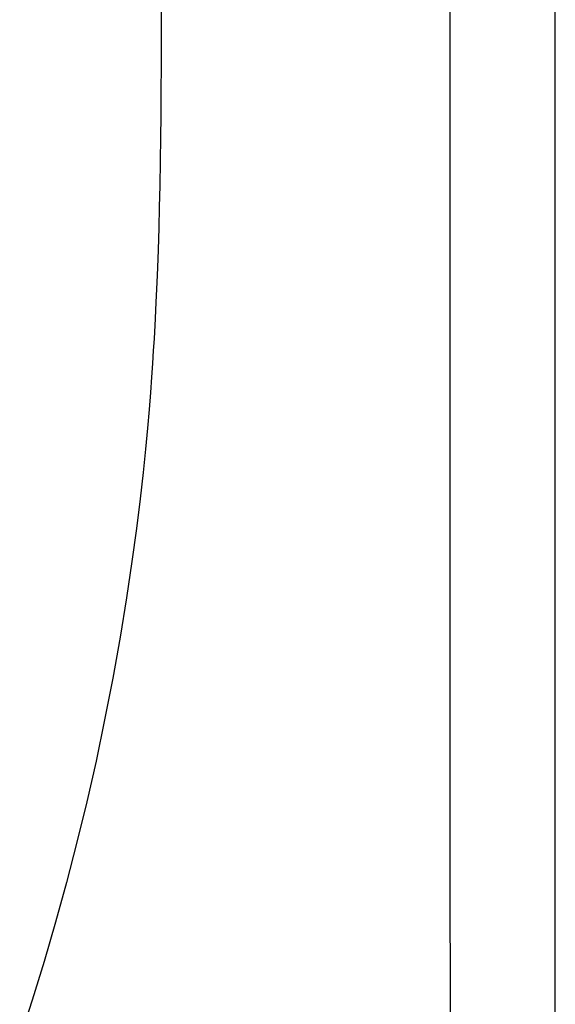
# Model space of a CAD drawing. Extents: x -23.1 to 36.9, y -8.7 to 23.3.
# Drawn here: x 34.9 to 36.9, y 2 to 5.5 of the extents above; entities that cross this region are included whole.
import ezdxf

# ---------------------------------------------------------------- set-up
doc = ezdxf.new("R2010")
doc.units = 0
doc.header["$LTSCALE"] = 2
doc.header["$MEASUREMENT"] = 0
doc.layers.get('0').update_dxf_attribs({"linetype": 'CONTINUOUS'})

msp = doc.modelspace()

# ---------------------------------------------------------------- linework, layer by layer
for p, q in [((36.86, -8.1694), (36.86, 22.8345)), ((36.4845, 4.4039), (36.4845, 8.3595)), ((35.4541, 5.6382), (35.454, 5.4991)), ((35.454, 5.4991), (35.4536, 5.3813)), ((35.4536, 5.3813), (35.453, 5.2808)), ((35.453, 5.2808), (35.4523, 5.195)), ((35.4523, 5.195), (35.4515, 5.1227)), ((35.4515, 5.1227), (35.4503, 5.0354)), ((35.4503, 5.0354), (35.4487, 4.9487)), ((35.4487, 4.9487), (35.447, 4.8725)), ((35.447, 4.8725), (35.445, 4.7986)), ((35.445, 4.7986), (35.4425, 4.7193)), ((35.4425, 4.7193), (35.4403, 4.657)), ((35.4403, 4.657), (35.4381, 4.6028)), ((35.4381, 4.6028), (35.4351, 4.5337)), ((35.4351, 4.5337), (35.4321, 4.4746)), ((36.4848, 3.4246), (36.4845, 4.4039)), ((36.4853, 2.4949), (36.4848, 3.4246)), ((36.4857, 1.9992), (36.4853, 2.4949))]:
    msp.add_line(p, q)
msp.add_lwpolyline([(35.4321, 4.4746), (35.4281, 4.4019), (35.4256, 4.3602), (35.4226, 4.3149), (35.4192, 4.2653), (35.4151, 4.2107), (35.4103, 4.1503), (35.4045, 4.0832), (35.3974, 4.0086), (35.3889, 3.9255), (35.3783, 3.8319), (35.3652, 3.726), (35.3492, 3.6078), (35.3299, 3.4782), (35.3071, 3.3386), (35.281, 3.1922), (35.252, 3.0434), (35.2211, 2.8964), (35.1881, 2.751), (35.153, 2.6065), (35.1159, 2.4633), (35.0769, 2.3216), (35.036, 2.1815), (34.9932, 2.0433), (34.9488, 1.9068)])

doc.saveas('drawing.dxf')
